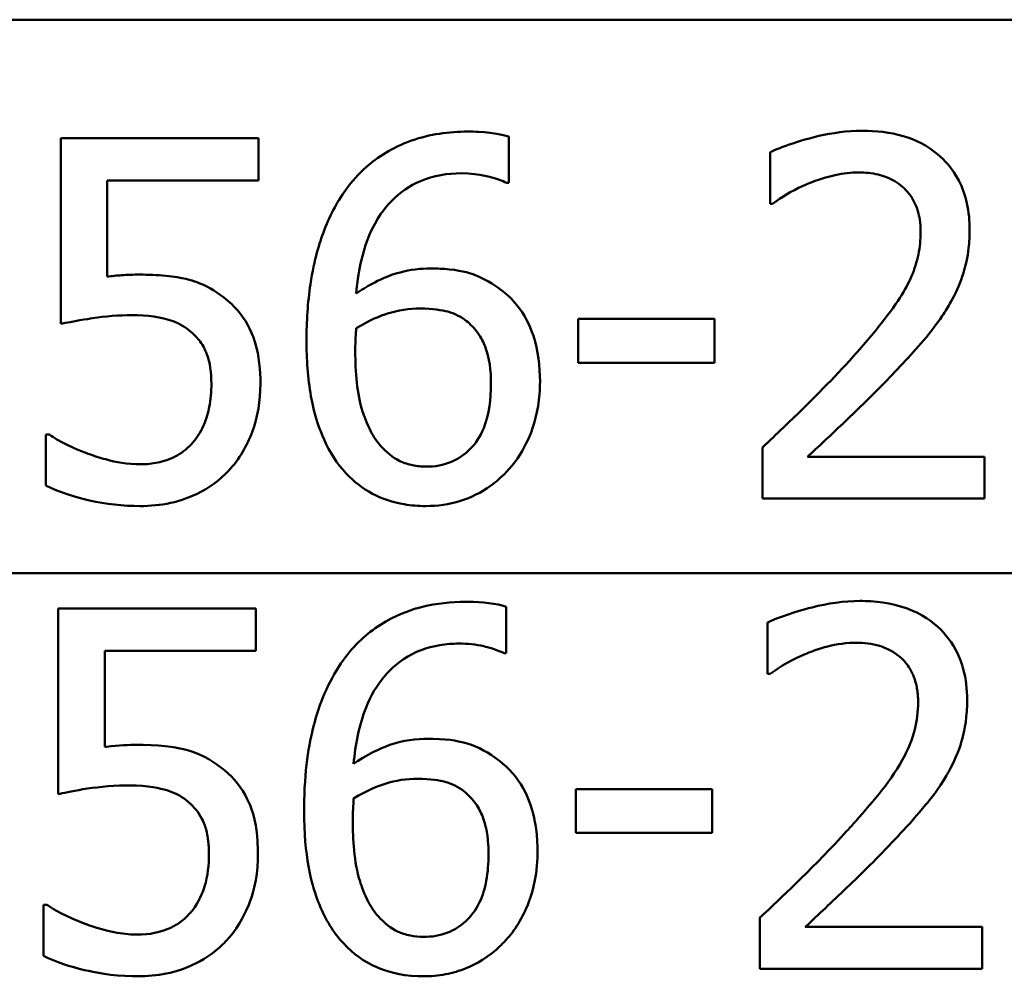
# Model space of a CAD drawing. Units: millimetres. Extents: x 0 to 2100, y 0 to 4244.
# Drawn here: x 1073 to 1080, y 1513 to 1520 of the extents above; entities that cross this region are included whole.
import ezdxf

# ---------------------------------------------------------------- set-up
doc = ezdxf.new("R2010")
doc.units = ezdxf.units.MM
doc.header["$LTSCALE"] = 10
doc.layers.add('Visible Edges(ISO)', color=7, linetype='Continuous', lineweight=50)
doc.layers.add('Visible Tangent Edges(ISO)', color=7, linetype='Continuous', lineweight=50)

msp = doc.modelspace()

# ---------------------------------------------------------------- linework, layer by layer
at = {"layer": 'Visible Edges(ISO)'}
for p, q in [((1073.4789, 1519.0574), (1074.8504, 1519.0574)), ((1073.4789, 1519.0574), (1073.4789, 1517.7689)), ((1074.8504, 1518.7636), (1074.8504, 1519.0574)), ((1076.5887, 1518.7474), (1076.5887, 1519.0695)), ((1078.4019, 1518.9601), (1078.4019, 1518.6036)), ((1073.801, 1518.0971), (1073.801, 1518.7636)), ((1074.8504, 1518.7636), (1073.801, 1518.7636)), ((1076.5887, 1518.7474), (1076.5745, 1518.7474)), ((1078.4201, 1518.6036), (1078.4019, 1518.6036)), ((1077.0708, 1517.8033), (1078.0169, 1517.8033)), ((1077.0708, 1517.8033), (1077.0708, 1517.4994)), ((1078.0169, 1517.4994), (1078.0169, 1517.8033)), ((1078.0169, 1517.4994), (1077.0708, 1517.4994)), ((1073.3755, 1517.001), (1073.3755, 1516.6465)), ((1073.3755, 1517.001), (1073.3999, 1517.001)), ((1078.3492, 1516.9119), (1078.3492, 1516.5574)), ((1078.6632, 1516.8471), (1079.8909, 1516.8471)), ((1079.8909, 1516.5574), (1079.8909, 1516.8471)), ((1079.8909, 1516.5574), (1078.3492, 1516.5574)), ((1073.4616, 1515.7932), (1074.8332, 1515.7932)), ((1073.4616, 1515.7932), (1073.4616, 1514.5047)), ((1074.8332, 1515.4994), (1074.8332, 1515.7932)), ((1076.5714, 1515.4832), (1076.5714, 1515.8054)), ((1078.3846, 1515.696), (1078.3846, 1515.3394)), ((1073.7837, 1514.8329), (1073.7837, 1515.4994)), ((1074.8332, 1515.4994), (1073.7837, 1515.4994)), ((1076.5714, 1515.4832), (1076.5572, 1515.4832)), ((1078.4028, 1515.3394), (1078.3846, 1515.3394)), ((1077.0536, 1514.5391), (1077.9997, 1514.5391)), ((1077.0536, 1514.5391), (1077.0536, 1514.2353)), ((1077.9997, 1514.2353), (1077.9997, 1514.5391)), ((1077.9997, 1514.2353), (1077.0536, 1514.2353)), ((1073.3583, 1513.7369), (1073.3583, 1513.3823)), ((1073.3583, 1513.7369), (1073.3826, 1513.7369)), ((1078.3319, 1513.6477), (1078.3319, 1513.2932)), ((1078.646, 1513.5829), (1079.8737, 1513.5829)), ((1079.8737, 1513.2932), (1079.8737, 1513.5829)), ((1079.8737, 1513.2932), (1078.3319, 1513.2932))]:
    msp.add_line(p, q, dxfattribs=at)
for points, knots in [([(1076.305, 1519.104), (1076.1726, 1519.104), (1076.04, 1519.0863), (1075.7795, 1518.9946), (1075.6753, 1518.9247), (1075.5471, 1518.8118), (1075.4997, 1518.7591), (1075.4582, 1518.7008)], [-0.08071298, -0.08071298, -0.08071298, -0.08071298, -0.05220625, -0.05220625, -0.02169326, -0.02169326, 0, 0, 0, 0]), ([(1076.5887, 1519.0695), (1076.5605, 1519.0789), (1076.4979, 1519.0966), (1076.3545, 1519.1034), (1076.3298, 1519.104), (1076.305, 1519.104)], [-0.04474916, -0.04474916, -0.04474916, -0.04474916, -0.00770335, -0.00770335, 0, 0, 0, 0]), ([(1079.0421, 1519.11), (1078.83, 1519.11), (1078.6291, 1519.0475), (1078.4757, 1518.9927), (1078.437, 1518.9774), (1078.4019, 1518.9601)], [-0.05127185, -0.05127185, -0.05127185, -0.05127185, -0.01224463, -0.01224463, 0, 0, 0, 0]), ([(1079.7876, 1518.4233), (1079.7876, 1518.4849), (1079.782, 1518.5465), (1079.7564, 1518.6618), (1079.7378, 1518.7147), (1079.6686, 1518.8478), (1079.6126, 1518.9072), (1079.4935, 1519.0067), (1079.4133, 1519.0468), (1079.235, 1519.0997), (1079.1378, 1519.11), (1079.0421, 1519.11)], [-0.1034251, -0.1034251, -0.1034251, -0.1034251, -0.090608, -0.090608, -0.0787607, -0.0787607, -0.0589395, -0.0589395, -0.0304035, -0.0304035, 0, 0, 0, 0]), ([(1075.5291, 1517.9796), (1075.5413, 1518.1183), (1075.5686, 1518.2616), (1075.6707, 1518.5017), (1075.7273, 1518.5739), (1075.8332, 1518.6821), (1075.9004, 1518.7285), (1076.0668, 1518.7989), (1076.1632, 1518.8143), (1076.2605, 1518.8143)], [-0.09982403, -0.09982403, -0.09982403, -0.09982403, -0.0764295, -0.0764295, -0.05585639, -0.05585639, -0.03030662, -0.03030662, 0, 0, 0, 0]), ([(1076.2605, 1518.8143), (1076.3911, 1518.8143), (1076.4763, 1518.7859), (1076.5406, 1518.763), (1076.5584, 1518.7558), (1076.5745, 1518.7474)], [-0.02127018, -0.02127018, -0.02127018, -0.02127018, -0.00561081, -0.00561081, 0, 0, 0, 0]), ([(1078.6632, 1518.7413), (1078.7225, 1518.7659), (1078.8243, 1518.8032), (1078.9638, 1518.8188), (1078.9908, 1518.8203), (1079.0178, 1518.8203)], [-0.04450841, -0.04450841, -0.04450841, -0.04450841, -0.00856936, -0.00856936, 0, 0, 0, 0]), ([(1079.0178, 1518.8203), (1079.0631, 1518.8203), (1079.1084, 1518.8158), (1079.1924, 1518.7954), (1079.2311, 1518.7806), (1079.2871, 1518.7478), (1079.306, 1518.7343), (1079.3237, 1518.719)], [-0.03486646, -0.03486646, -0.03486646, -0.03486646, -0.02038596, -0.02038596, -0.00727084, -0.00727084, 0, 0, 0, 0]), ([(1075.4582, 1518.7008), (1075.3927, 1518.6097), (1075.3412, 1518.5102), (1075.2765, 1518.3373), (1075.2377, 1518.2185), (1075.1927, 1517.917), (1075.1847, 1517.7856), (1075.1847, 1517.6554)], [-0.1740658, -0.1740658, -0.1740658, -0.1740658, -0.091492, -0.091492, -0.0390523, -0.0390523, 0, 0, 0, 0]), ([(1078.4201, 1518.6036), (1078.448, 1518.6231), (1078.5216, 1518.6744), (1078.6208, 1518.7234), (1078.6419, 1518.7328), (1078.6632, 1518.7413)], [-0.03463218, -0.03463218, -0.03463218, -0.03463218, -0.00722311, -0.00722311, 0, 0, 0, 0]), ([(1079.3237, 1518.719), (1079.3546, 1518.6924), (1079.3795, 1518.6603), (1079.4252, 1518.5737), (1079.4358, 1518.5261), (1079.4453, 1518.4649), (1079.4473, 1518.4349), (1079.4473, 1518.405)], [-0.02578896, -0.02578896, -0.02578896, -0.02578896, -0.01862836, -0.01862836, -0.00896227, -0.00896227, 0, 0, 0, 0]), ([(1079.658, 1517.9228), (1079.6898, 1517.9781), (1079.7158, 1518.0364), (1079.7612, 1518.1706), (1079.7739, 1518.235), (1079.7855, 1518.3379), (1079.7876, 1518.3806), (1079.7876, 1518.4233)], [-0.04632189, -0.04632189, -0.04632189, -0.04632189, -0.03109662, -0.03109662, -0.01278678, -0.01278678, 0, 0, 0, 0]), ([(1079.4473, 1518.405), (1079.4473, 1518.3533), (1079.442, 1518.3021), (1079.421, 1518.1998), (1079.4051, 1518.1499), (1079.3543, 1518.0299), (1079.302, 1517.9332), (1079.1047, 1517.6842), (1079.0273, 1517.5953), (1078.9529, 1517.5136)], [-0.1814378, -0.1814378, -0.1814378, -0.1814378, -0.1397601, -0.1397601, -0.0972027, -0.0972027, -0.0339781, -0.0339781, 0, 0, 0, 0]), ([(1076.0498, 1518.1538), (1075.9769, 1518.1538), (1075.9042, 1518.1457), (1075.7521, 1518.1051), (1075.6846, 1518.0719), (1075.6023, 1518.0276), (1075.5651, 1518.0046), (1075.5291, 1517.9796)], [-0.04212185, -0.04212185, -0.04212185, -0.04212185, -0.02878752, -0.02878752, -0.01343053, -0.01343053, 0, 0, 0, 0]), ([(1076.534, 1518.0059), (1076.4793, 1518.0467), (1076.4191, 1518.0833), (1076.3326, 1518.1167), (1076.2747, 1518.1373), (1076.1344, 1518.152), (1076.0919, 1518.1538), (1076.0498, 1518.1538)], [-0.1275873, -0.1275873, -0.1275873, -0.1275873, -0.043921, -0.043921, -0.0130989, -0.0130989, 0, 0, 0, 0]), ([(1074.0279, 1518.1113), (1073.9862, 1518.1113), (1073.9392, 1518.1096), (1073.8674, 1518.1049), (1073.8341, 1518.1015), (1073.801, 1518.0971)], [-0.0221156, -0.0221156, -0.0221156, -0.0221156, -0.01027317, -0.01027317, 0, 0, 0, 0]), ([(1074.6073, 1517.9553), (1074.5497, 1517.9994), (1074.4872, 1518.0355), (1074.3904, 1518.0705), (1074.3251, 1518.0917), (1074.148, 1518.109), (1074.0872, 1518.1113), (1074.0279, 1518.1113)], [-0.1404717, -0.1404717, -0.1404717, -0.1404717, -0.0548033, -0.0548033, -0.0182573, -0.0182573, 0, 0, 0, 0]), ([(1074.8646, 1517.3515), (1074.8646, 1517.4467), (1074.8558, 1517.5475), (1074.7983, 1517.7403), (1074.7528, 1517.8053), (1074.6847, 1517.8894), (1074.648, 1517.9246), (1074.6073, 1517.9553)], [-0.04834214, -0.04834214, -0.04834214, -0.04834214, -0.03287636, -0.03287636, -0.01559526, -0.01559526, 0, 0, 0, 0]), ([(1076.8054, 1517.3677), (1076.8054, 1517.4754), (1076.7928, 1517.5843), (1076.7339, 1517.7645), (1076.6969, 1517.8359), (1076.6126, 1517.9396), (1076.5752, 1517.975), (1076.534, 1518.0059)], [-0.07325115, -0.07325115, -0.07325115, -0.07325115, -0.04081715, -0.04081715, -0.01588695, -0.01588695, 0, 0, 0, 0]), ([(1075.5291, 1517.7385), (1075.6231, 1517.797), (1075.6987, 1517.8253), (1075.8212, 1517.8646), (1075.8972, 1517.8762), (1075.9748, 1517.8762)], [-0.03978476, -0.03978476, -0.03978476, -0.03978476, -0.02413959, -0.02413959, 0, 0, 0, 0]), ([(1075.9748, 1517.8762), (1076.059, 1517.8762), (1076.128, 1517.8642), (1076.2129, 1517.8415), (1076.256, 1517.8198), (1076.2949, 1517.7891)], [-0.02731908, -0.02731908, -0.02731908, -0.02731908, -0.01523348, -0.01523348, 0, 0, 0, 0]), ([(1079.3237, 1517.4954), (1079.4214, 1517.5992), (1079.5177, 1517.7059), (1079.6192, 1517.8568), (1079.6393, 1517.8893), (1079.658, 1517.9228)], [-0.05558994, -0.05558994, -0.05558994, -0.05558994, -0.01165738, -0.01165738, 0, 0, 0, 0]), ([(1073.4789, 1517.7689), (1073.5633, 1517.7874), (1073.6709, 1517.8041), (1073.7897, 1517.8225), (1073.8812, 1517.8297), (1073.9732, 1517.8297)], [-0.0369159, -0.0369159, -0.0369159, -0.0369159, -0.02828986, -0.02828986, 0, 0, 0, 0]), ([(1073.9732, 1517.8297), (1074.0764, 1517.8297), (1074.179, 1517.8167), (1074.304, 1517.7703), (1074.3459, 1517.7466), (1074.3824, 1517.7142)], [-0.04098545, -0.04098545, -0.04098545, -0.04098545, -0.01489334, -0.01489334, 0, 0, 0, 0]), ([(1075.523, 1517.5805), (1075.523, 1517.6027), (1075.5233, 1517.6269), (1075.5249, 1517.667), (1075.5261, 1517.6848), (1075.5278, 1517.7145), (1075.5284, 1517.7265), (1075.5291, 1517.7385)], [-0.01563156, -0.01563156, -0.01563156, -0.01563156, -0.00893965, -0.00893965, -0.0036009, -0.0036009, 0, 0, 0, 0]), ([(1076.2949, 1517.7891), (1076.3238, 1517.7655), (1076.3497, 1517.7387), (1076.3982, 1517.6724), (1076.4143, 1517.6383), (1076.4544, 1517.5351), (1076.4651, 1517.4451), (1076.4651, 1517.3536)], [-0.04491466, -0.04491466, -0.04491466, -0.04491466, -0.03693133, -0.03693133, -0.02747778, -0.02747778, 0, 0, 0, 0]), ([(1074.3824, 1517.7142), (1074.4062, 1517.6946), (1074.4273, 1517.6723), (1074.4695, 1517.6142), (1074.4834, 1517.5836), (1074.5157, 1517.5027), (1074.5242, 1517.4285), (1074.5242, 1517.3536)], [-0.03464365, -0.03464365, -0.03464365, -0.03464365, -0.02937599, -0.02937599, -0.0224748, -0.0224748, 0, 0, 0, 0]), ([(1075.1847, 1517.6554), (1075.1847, 1517.5269), (1075.1929, 1517.3936), (1075.2406, 1517.128), (1075.2763, 1517.034), (1075.3456, 1516.8798), (1075.3956, 1516.7993), (1075.4602, 1516.7316)], [-0.0714916, -0.0714916, -0.0714916, -0.0714916, -0.05105607, -0.05105607, -0.02856781, -0.02856781, 0, 0, 0, 0]), ([(1075.7013, 1516.92), (1075.6734, 1516.9501), (1075.6502, 1516.9854), (1075.6027, 1517.0756), (1075.5835, 1517.1313), (1075.5351, 1517.2832), (1075.523, 1517.4336), (1075.523, 1517.5805)], [-0.06291805, -0.06291805, -0.06291805, -0.06291805, -0.05524939, -0.05524939, -0.04405224, -0.04405224, 0, 0, 0, 0]), ([(1078.9529, 1517.5136), (1078.8189, 1517.3662), (1078.6835, 1517.2303), (1078.4473, 1517.0044), (1078.3983, 1516.958), (1078.3492, 1516.9119)], [-0.1007379, -0.1007379, -0.1007379, -0.1007379, -0.020752, -0.020752, 0, 0, 0, 0]), ([(1078.6632, 1516.8471), (1078.7348, 1516.9136), (1078.8162, 1516.9906), (1078.9808, 1517.1468), (1079.0792, 1517.2408), (1079.2249, 1517.3896), (1079.2748, 1517.4421), (1079.3237, 1517.4954)], [-0.09766217, -0.09766217, -0.09766217, -0.09766217, -0.06425068, -0.06425068, -0.02225568, -0.02225568, 0, 0, 0, 0]), ([(1074.5242, 1517.3536), (1074.5242, 1517.2995), (1074.5203, 1517.2444), (1074.5042, 1517.1617), (1074.4927, 1517.1128), (1074.4486, 1517.0178), (1074.4251, 1516.9804), (1074.3966, 1516.9463)], [-0.06393969, -0.06393969, -0.06393969, -0.06393969, -0.0315425, -0.0315425, -0.01345898, -0.01345898, 0, 0, 0, 0]), ([(1074.6438, 1516.7498), (1074.7193, 1516.8311), (1074.7715, 1516.923), (1074.847, 1517.1244), (1074.8646, 1517.2367), (1074.8646, 1517.3515)], [-0.06473716, -0.06473716, -0.06473716, -0.06473716, -0.03444034, -0.03444034, 0, 0, 0, 0]), ([(1076.4651, 1517.3536), (1076.4651, 1517.2508), (1076.4532, 1517.1412), (1076.3895, 1516.9834), (1076.3572, 1516.9378), (1076.2839, 1516.863), (1076.2409, 1516.8331), (1076.1353, 1516.7881), (1076.0747, 1516.7782), (1076.0133, 1516.7782)], [-0.07468789, -0.07468789, -0.07468789, -0.07468789, -0.05108298, -0.05108298, -0.03552096, -0.03552096, -0.01911228, -0.01911228, 0, 0, 0, 0]), ([(1076.5704, 1516.7397), (1076.6278, 1516.7982), (1076.6737, 1516.8659), (1076.7378, 1516.9969), (1076.7731, 1517.0812), (1076.8012, 1517.2539), (1076.8054, 1517.3107), (1076.8054, 1517.3677)], [-0.09916084, -0.09916084, -0.09916084, -0.09916084, -0.05253102, -0.05253102, -0.01710158, -0.01710158, 0, 0, 0, 0]), ([(1073.6693, 1516.8673), (1073.5914, 1516.8963), (1073.5399, 1516.9212), (1073.4712, 1516.956), (1073.4299, 1516.9789), (1073.3999, 1517.001)], [-0.02001561, -0.02001561, -0.02001561, -0.02001561, -0.01138252, -0.01138252, 0, 0, 0, 0]), ([(1074.3966, 1516.9463), (1074.3646, 1516.9097), (1074.3278, 1516.8792), (1074.2369, 1516.8285), (1074.1877, 1516.8145), (1074.1137, 1516.7985), (1074.0751, 1516.7944), (1074.036, 1516.7944)], [-0.03296514, -0.03296514, -0.03296514, -0.03296514, -0.02327463, -0.02327463, -0.01202632, -0.01202632, 0, 0, 0, 0]), ([(1076.0133, 1516.7782), (1075.9817, 1516.7782), (1075.9504, 1516.7813), (1075.8947, 1516.7932), (1075.8628, 1516.8024), (1075.7821, 1516.8413), (1075.7387, 1516.8784), (1075.7013, 1516.92)], [-0.04078037, -0.04078037, -0.04078037, -0.04078037, -0.02763675, -0.02763675, -0.01707028, -0.01707028, 0, 0, 0, 0]), ([(1074.036, 1516.7944), (1073.9348, 1516.7944), (1073.8654, 1516.8082), (1073.75, 1516.8405), (1073.7091, 1516.8535), (1073.6693, 1516.8673)], [-0.03678904, -0.03678904, -0.03678904, -0.03678904, -0.01293206, -0.01293206, 0, 0, 0, 0]), ([(1074.0299, 1516.5047), (1074.1006, 1516.5047), (1074.1711, 1516.5112), (1074.2847, 1516.5359), (1074.3499, 1516.5537), (1074.5074, 1516.6303), (1074.5813, 1516.6825), (1074.6438, 1516.7498)], [-0.09365657, -0.09365657, -0.09365657, -0.09365657, -0.05370103, -0.05370103, -0.02790607, -0.02790607, 0, 0, 0, 0]), ([(1075.4602, 1516.7316), (1075.5135, 1516.6743), (1075.574, 1516.6269), (1075.7116, 1516.5536), (1075.786, 1516.5297), (1075.9119, 1516.5084), (1075.9616, 1516.5047), (1076.0113, 1516.5047)], [-0.06352631, -0.06352631, -0.06352631, -0.06352631, -0.03966536, -0.03966536, -0.01546376, -0.01546376, 0, 0, 0, 0]), ([(1076.0113, 1516.5047), (1076.0936, 1516.5047), (1076.175, 1516.5154), (1076.3273, 1516.5634), (1076.3968, 1516.5982), (1076.5011, 1516.6735), (1076.537, 1516.7051), (1076.5704, 1516.7397)], [-0.06612013, -0.06612013, -0.06612013, -0.06612013, -0.03955669, -0.03955669, -0.01469985, -0.01469985, 0, 0, 0, 0]), ([(1073.3755, 1516.6465), (1073.4763, 1516.5969), (1073.585, 1516.5652), (1073.7936, 1516.5179), (1073.9111, 1516.5047), (1074.0299, 1516.5047)], [-0.0656681, -0.0656681, -0.0656681, -0.0656681, -0.03657044, -0.03657044, 0, 0, 0, 0]), ([(1076.2878, 1515.8398), (1076.188, 1515.8398), (1076.0878, 1515.8298), (1075.9213, 1515.7886), (1075.8327, 1515.7595), (1075.6342, 1515.6453), (1075.5454, 1515.5701), (1075.4608, 1515.4637), (1075.4507, 1515.4503), (1075.4409, 1515.4366)], [-0.1235978, -0.1235978, -0.1235978, -0.1235978, -0.0752704, -0.0752704, -0.0410428, -0.0410428, -0.0050654, -0.0050654, 0, 0, 0, 0]), ([(1076.5714, 1515.8054), (1076.4991, 1515.8295), (1076.4086, 1515.8386), (1076.2998, 1515.8398), (1076.2938, 1515.8398), (1076.2878, 1515.8398)], [-0.03389576, -0.03389576, -0.03389576, -0.03389576, -0.00187631, -0.00187631, 0, 0, 0, 0]), ([(1079.0248, 1515.8459), (1078.9138, 1515.8459), (1078.8026, 1515.8292), (1078.6362, 1515.787), (1078.5091, 1515.7523), (1078.4008, 1515.7037), (1078.3926, 1515.6999), (1078.3846, 1515.696)], [-0.1012861, -0.1012861, -0.1012861, -0.1012861, -0.0370418, -0.0370418, -0.0027812, -0.0027812, 0, 0, 0, 0]), ([(1079.7704, 1515.1591), (1079.7704, 1515.1685), (1079.7702, 1515.1779), (1079.7679, 1515.2595), (1079.7576, 1515.331), (1079.7119, 1515.4767), (1079.6745, 1515.5461), (1079.5798, 1515.6591), (1079.5169, 1515.7171), (1079.325, 1515.813), (1079.2139, 1515.8364), (1079.0766, 1515.8451), (1079.0507, 1515.8459), (1079.0248, 1515.8459)], [-0.1518637, -0.1518637, -0.1518637, -0.1518637, -0.1475148, -0.1475148, -0.1140475, -0.1140475, -0.076067, -0.076067, -0.0437171, -0.0437171, -0.0082261, -0.0082261, 0, 0, 0, 0]), ([(1075.5118, 1514.7154), (1075.5234, 1514.8469), (1075.5485, 1514.9828), (1075.6303, 1515.1874), (1075.6734, 1515.2633), (1075.7723, 1515.377), (1075.8334, 1515.4337), (1075.9991, 1515.519), (1076.0865, 1515.5406), (1076.1987, 1515.5493), (1076.221, 1515.5501), (1076.2432, 1515.5501)], [-0.1639962, -0.1639962, -0.1639962, -0.1639962, -0.1037424, -0.1037424, -0.0640634, -0.0640634, -0.0349817, -0.0349817, -0.006931, -0.006931, 0, 0, 0, 0]), ([(1076.2432, 1515.5501), (1076.3015, 1515.5501), (1076.3596, 1515.5444), (1076.4435, 1515.5247), (1076.5016, 1515.5097), (1076.5501, 1515.4868), (1076.5537, 1515.4851), (1076.5572, 1515.4832)], [-0.04882119, -0.04882119, -0.04882119, -0.04882119, -0.01674831, -0.01674831, -0.00123839, -0.00123839, 0, 0, 0, 0]), ([(1078.646, 1515.4772), (1078.7066, 1515.5023), (1078.833, 1515.5517), (1078.987, 1515.5561), (1078.9937, 1515.5562), (1079.0005, 1515.5562)], [-0.04889074, -0.04889074, -0.04889074, -0.04889074, -0.00214249, -0.00214249, 0, 0, 0, 0]), ([(1079.0005, 1515.5562), (1079.0552, 1515.5562), (1079.1097, 1515.5496), (1079.2011, 1515.5216), (1079.2475, 1515.5016), (1079.2974, 1515.4625), (1079.302, 1515.4587), (1079.3064, 1515.4549)], [-0.04411118, -0.04411118, -0.04411118, -0.04411118, -0.0199958, -0.0199958, -0.00185118, -0.00185118, 0, 0, 0, 0]), ([(1075.4409, 1515.4366), (1075.3479, 1515.3072), (1075.2838, 1515.1618), (1075.2079, 1514.8844), (1075.1737, 1514.7063), (1075.1677, 1514.4371), (1075.1674, 1514.4142), (1075.1674, 1514.3913)], [-0.1756829, -0.1756829, -0.1756829, -0.1756829, -0.0818804, -0.0818804, -0.00698, -0.00698, 0, 0, 0, 0]), ([(1078.4028, 1515.3394), (1078.4345, 1515.3615), (1078.5268, 1515.427), (1078.6353, 1515.4728), (1078.6406, 1515.475), (1078.646, 1515.4772)], [-0.03673159, -0.03673159, -0.03673159, -0.03673159, -0.00179141, -0.00179141, 0, 0, 0, 0]), ([(1079.3064, 1515.4549), (1079.3261, 1515.4379), (1079.3435, 1515.4185), (1079.3778, 1515.3698), (1079.3902, 1515.3433), (1079.4075, 1515.3009), (1079.4148, 1515.276), (1079.4227, 1515.2362), (1079.4249, 1515.2219), (1079.4275, 1515.1984), (1079.4283, 1515.1892), (1079.4296, 1515.167), (1079.43, 1515.1539), (1079.43, 1515.1409)], [-0.03005467, -0.03005467, -0.03005467, -0.03005467, -0.02517272, -0.02517272, -0.01902846, -0.01902846, -0.01111109, -0.01111109, -0.00671709, -0.00671709, -0.00394937, -0.00394937, 0, 0, 0, 0]), ([(1079.43, 1515.1409), (1079.43, 1515.0778), (1079.4223, 1515.0156), (1079.3908, 1514.891), (1079.3671, 1514.8307), (1079.2493, 1514.6047), (1079.1225, 1514.4596), (1078.9768, 1514.295), (1078.9563, 1514.2721), (1078.9357, 1514.2494)], [-0.1047511, -0.1047511, -0.1047511, -0.1047511, -0.0857376, -0.0857376, -0.0661912, -0.0661912, -0.009226, -0.009226, 0, 0, 0, 0]), ([(1079.6407, 1514.6587), (1079.6798, 1514.7265), (1079.7098, 1514.7984), (1079.7457, 1514.9207), (1079.7666, 1515.0031), (1079.7702, 1515.1367), (1079.7704, 1515.1479), (1079.7704, 1515.1591)], [-0.09902744, -0.09902744, -0.09902744, -0.09902744, -0.04026937, -0.04026937, -0.00337103, -0.00337103, 0, 0, 0, 0]), ([(1076.0325, 1514.8896), (1075.944, 1514.8896), (1075.8556, 1514.8777), (1075.7257, 1514.8336), (1075.6416, 1514.8012), (1075.529, 1514.7271), (1075.5204, 1514.7213), (1075.5118, 1514.7154)], [-0.1122425, -0.1122425, -0.1122425, -0.1122425, -0.0408458, -0.0408458, -0.0031403, -0.0031403, 0, 0, 0, 0]), ([(1076.5167, 1514.7417), (1076.4516, 1514.7903), (1076.3778, 1514.8337), (1076.2607, 1514.8684), (1076.1855, 1514.8866), (1076.0533, 1514.8895), (1076.0429, 1514.8896), (1076.0325, 1514.8896)], [-0.1173807, -0.1173807, -0.1173807, -0.1173807, -0.0411946, -0.0411946, -0.0032357, -0.0032357, 0, 0, 0, 0]), ([(1074.0106, 1514.8471), (1073.9555, 1514.8471), (1073.8803, 1514.845), (1073.7923, 1514.834), (1073.788, 1514.8335), (1073.7837, 1514.8329)], [-0.02717375, -0.02717375, -0.02717375, -0.02717375, -0.00132215, -0.00132215, 0, 0, 0, 0]), ([(1074.59, 1514.6911), (1074.5179, 1514.7464), (1074.4381, 1514.789), (1074.3017, 1514.8248), (1074.2096, 1514.8439), (1074.0374, 1514.847), (1074.024, 1514.8471), (1074.0106, 1514.8471)], [-0.1427721, -0.1427721, -0.1427721, -0.1427721, -0.0530224, -0.0530224, -0.0041207, -0.0041207, 0, 0, 0, 0]), ([(1076.7882, 1514.1036), (1076.7882, 1514.1336), (1076.7872, 1514.1636), (1076.7819, 1514.2386), (1076.7761, 1514.2835), (1076.7537, 1514.3932), (1076.7331, 1514.4576), (1076.6649, 1514.5956), (1076.6122, 1514.6627), (1076.5363, 1514.7266), (1076.5266, 1514.7343), (1076.5167, 1514.7417)], [-0.07496896, -0.07496896, -0.07496896, -0.07496896, -0.06575475, -0.06575475, -0.05184719, -0.05184719, -0.03117264, -0.03117264, -0.00390144, -0.00390144, 0, 0, 0, 0]), ([(1074.8473, 1514.0874), (1074.8473, 1514.1193), (1074.8463, 1514.1514), (1074.8332, 1514.3378), (1074.7971, 1514.4234), (1074.7344, 1514.5484), (1074.682, 1514.6152), (1074.6073, 1514.6777), (1074.5988, 1514.6845), (1074.59, 1514.6911)], [-0.05015415, -0.05015415, -0.05015415, -0.05015415, -0.04677551, -0.04677551, -0.03035195, -0.03035195, -0.00340648, -0.00340648, 0, 0, 0, 0]), ([(1079.3064, 1514.2312), (1079.3669, 1514.2955), (1079.4254, 1514.3617), (1079.5131, 1514.4677), (1079.571, 1514.539), (1079.6313, 1514.6421), (1079.6361, 1514.6504), (1079.6407, 1514.6587)], [-0.0950797, -0.0950797, -0.0950797, -0.0950797, -0.0358608, -0.0358608, -0.00286002, -0.00286002, 0, 0, 0, 0]), ([(1075.5118, 1514.4743), (1075.6057, 1514.5328), (1075.6815, 1514.5612), (1075.8043, 1514.6006), (1075.8803, 1514.6121), (1075.9575, 1514.6121)], [-0.0395003, -0.0395003, -0.0395003, -0.0395003, -0.02401869, -0.02401869, 0, 0, 0, 0]), ([(1075.9575, 1514.6121), (1076.0453, 1514.6121), (1076.1134, 1514.599), (1076.1939, 1514.5783), (1076.2381, 1514.5561), (1076.2776, 1514.525)], [-0.02610209, -0.02610209, -0.02610209, -0.02610209, -0.01587951, -0.01587951, 0, 0, 0, 0]), ([(1073.4616, 1514.5047), (1073.5199, 1514.5175), (1073.7048, 1514.5616), (1073.9365, 1514.5654), (1073.9462, 1514.5655), (1073.9559, 1514.5655)], [-0.07126969, -0.07126969, -0.07126969, -0.07126969, -0.00298266, -0.00298266, 0, 0, 0, 0]), ([(1073.9559, 1514.5655), (1074.0861, 1514.5655), (1074.1716, 1514.5451), (1074.2636, 1514.5171), (1074.3095, 1514.4947), (1074.355, 1514.4587), (1074.3602, 1514.4544), (1074.3652, 1514.45)], [-0.0320006, -0.0320006, -0.0320006, -0.0320006, -0.01812509, -0.01812509, -0.00209151, -0.00209151, 0, 0, 0, 0]), ([(1076.2776, 1514.525), (1076.3051, 1514.5025), (1076.3299, 1514.4772), (1076.3723, 1514.4208), (1076.3895, 1514.3906), (1076.415, 1514.3296), (1076.424, 1514.2995), (1076.4344, 1514.2517), (1076.4375, 1514.2338), (1076.4415, 1514.2037), (1076.4429, 1514.1915), (1076.4467, 1514.1495), (1076.4478, 1514.1194), (1076.4478, 1514.0894)], [-0.05003563, -0.05003563, -0.05003563, -0.05003563, -0.03895249, -0.03895249, -0.02811431, -0.02811431, -0.01854439, -0.01854439, -0.01296538, -0.01296538, -0.00919325, -0.00919325, 0, 0, 0, 0]), ([(1075.5058, 1514.3163), (1075.5058, 1514.3453), (1075.5061, 1514.3743), (1075.5092, 1514.427), (1075.5105, 1514.4507), (1075.5118, 1514.4743)], [-0.01603906, -0.01603906, -0.01603906, -0.01603906, -0.00719061, -0.00719061, 0, 0, 0, 0]), ([(1074.3652, 1514.45), (1074.4043, 1514.4178), (1074.4353, 1514.3789), (1074.4751, 1514.3014), (1074.4839, 1514.2734), (1074.4938, 1514.2342), (1074.4971, 1514.2171), (1074.5012, 1514.1887), (1074.5026, 1514.1774), (1074.5051, 1514.1498), (1074.5061, 1514.1334), (1074.5069, 1514.1078), (1074.507, 1514.0986), (1074.507, 1514.0894)], [-0.03378137, -0.03378137, -0.03378137, -0.03378137, -0.02379195, -0.02379195, -0.01669081, -0.01669081, -0.01133217, -0.01133217, -0.00785239, -0.00785239, -0.00282157, -0.00282157, 0, 0, 0, 0]), ([(1075.1674, 1514.3913), (1075.1674, 1514.0725), (1075.2192, 1513.8845), (1075.297, 1513.6741), (1075.3476, 1513.5778), (1075.425, 1513.4868), (1075.4338, 1513.477), (1075.443, 1513.4674)], [-0.07485195, -0.07485195, -0.07485195, -0.07485195, -0.03834357, -0.03834357, -0.00424233, -0.00424233, 0, 0, 0, 0]), ([(1075.684, 1513.6558), (1075.6561, 1513.686), (1075.633, 1513.7212), (1075.5852, 1513.8119), (1075.566, 1513.8677), (1075.5131, 1514.0339), (1075.5058, 1514.1982), (1075.5058, 1514.3163)], [-0.04950326, -0.04950326, -0.04950326, -0.04950326, -0.04406377, -0.04406377, -0.03604881, -0.03604881, 0, 0, 0, 0]), ([(1078.9357, 1514.2494), (1078.7134, 1514.0049), (1078.5077, 1513.8134), (1078.356, 1513.6703), (1078.344, 1513.659), (1078.3319, 1513.6477)], [-0.06270173, -0.06270173, -0.06270173, -0.06270173, -0.00495399, -0.00495399, 0, 0, 0, 0]), ([(1078.646, 1513.5829), (1078.7378, 1513.6683), (1078.8327, 1513.7583), (1079.0367, 1513.9525), (1079.1508, 1514.0641), (1079.2825, 1514.2053), (1079.2945, 1514.2182), (1079.3064, 1514.2312)], [-0.1098005, -0.1098005, -0.1098005, -0.1098005, -0.0581881, -0.0581881, -0.0053042, -0.0053042, 0, 0, 0, 0]), ([(1074.507, 1514.0894), (1074.507, 1514.0149), (1074.4994, 1513.9367), (1074.4632, 1513.8192), (1074.4381, 1513.7578), (1074.388, 1513.6927), (1074.3837, 1513.6874), (1074.3793, 1513.6822)], [-0.0605738, -0.0605738, -0.0605738, -0.0605738, -0.02470402, -0.02470402, -0.00203949, -0.00203949, 0, 0, 0, 0]), ([(1074.6265, 1513.4857), (1074.6951, 1513.5595), (1074.7465, 1513.6441), (1074.8107, 1513.8058), (1074.8419, 1513.9086), (1074.8471, 1514.0622), (1074.8473, 1514.0748), (1074.8473, 1514.0874)], [-0.1053384, -0.1053384, -0.1053384, -0.1053384, -0.047063, -0.047063, -0.0038607, -0.0038607, 0, 0, 0, 0]), ([(1076.4478, 1514.0894), (1076.4478, 1514.0279), (1076.4436, 1513.9647), (1076.4227, 1513.8527), (1076.4079, 1513.8017), (1076.3707, 1513.7232), (1076.3427, 1513.6726), (1076.254, 1513.5897), (1076.2127, 1513.5631), (1076.1116, 1513.5228), (1076.0538, 1513.514), (1075.996, 1513.514)], [-0.1260515, -0.1260515, -0.1260515, -0.1260515, -0.0870971, -0.0870971, -0.0544066, -0.0544066, -0.0330522, -0.0330522, -0.0179829, -0.0179829, 0, 0, 0, 0]), ([(1076.5532, 1513.4755), (1076.5878, 1513.5108), (1076.6183, 1513.5495), (1076.6735, 1513.6353), (1076.6974, 1513.6822), (1076.7458, 1513.7994), (1076.7818, 1513.9085), (1076.7879, 1514.0761), (1076.7882, 1514.0898), (1076.7882, 1514.1036)], [-0.1155675, -0.1155675, -0.1155675, -0.1155675, -0.0844911, -0.0844911, -0.0513565, -0.0513565, -0.0042098, -0.0042098, 0, 0, 0, 0]), ([(1073.652, 1513.6032), (1073.5137, 1513.6546), (1073.4287, 1513.7046), (1073.3881, 1513.7329), (1073.3853, 1513.7349), (1073.3826, 1513.7369)], [-0.01557494, -0.01557494, -0.01557494, -0.01557494, -0.00107195, -0.00107195, 0, 0, 0, 0]), ([(1074.3793, 1513.6822), (1074.358, 1513.6577), (1074.3344, 1513.6358), (1074.2822, 1513.5981), (1074.2544, 1513.5827), (1074.193, 1513.5574), (1074.1282, 1513.5339), (1074.0326, 1513.5304), (1074.0257, 1513.5302), (1074.0187, 1513.5302)], [-0.07963592, -0.07963592, -0.07963592, -0.07963592, -0.05434057, -0.05434057, -0.02936443, -0.02936443, -0.00214145, -0.00214145, 0, 0, 0, 0]), ([(1075.996, 1513.514), (1075.9655, 1513.514), (1075.9354, 1513.5169), (1075.8697, 1513.5304), (1075.8406, 1513.5413), (1075.7685, 1513.5739), (1075.7227, 1513.6127), (1075.684, 1513.6558)], [-0.03064301, -0.03064301, -0.03064301, -0.03064301, -0.02520541, -0.02520541, -0.01854033, -0.01854033, 0, 0, 0, 0]), ([(1074.0187, 1513.5302), (1073.9242, 1513.5302), (1073.8325, 1513.5422), (1073.6656, 1513.5985), (1073.6588, 1513.6008), (1073.652, 1513.6032)], [-0.05508287, -0.05508287, -0.05508287, -0.05508287, -0.00223858, -0.00223858, 0, 0, 0, 0]), ([(1074.0127, 1513.2405), (1074.0789, 1513.2405), (1074.1456, 1513.2463), (1074.2845, 1513.2745), (1074.3421, 1513.2959), (1074.4681, 1513.3532), (1074.5411, 1513.4009), (1074.6117, 1513.4701), (1074.6192, 1513.4778), (1074.6265, 1513.4857)], [-0.0586329, -0.0586329, -0.0586329, -0.0586329, -0.04492656, -0.04492656, -0.02967563, -0.02967563, -0.00321967, -0.00321967, 0, 0, 0, 0]), ([(1075.443, 1513.4674), (1075.5081, 1513.3972), (1075.5843, 1513.3418), (1075.7349, 1513.2762), (1075.8279, 1513.2459), (1075.9708, 1513.2407), (1075.9824, 1513.2405), (1075.994, 1513.2405)], [-0.1028044, -0.1028044, -0.1028044, -0.1028044, -0.0446093, -0.0446093, -0.0036227, -0.0036227, 0, 0, 0, 0]), ([(1075.994, 1513.2405), (1076.0461, 1513.2405), (1076.0985, 1513.2448), (1076.1992, 1513.2637), (1076.247, 1513.2776), (1076.3625, 1513.3252), (1076.4453, 1513.3713), (1076.5374, 1513.4595), (1076.5453, 1513.4674), (1076.5532, 1513.4755)], [-0.08668278, -0.08668278, -0.08668278, -0.08668278, -0.06170601, -0.06170601, -0.03823733, -0.03823733, -0.00338104, -0.00338104, 0, 0, 0, 0]), ([(1073.3583, 1513.3823), (1073.4471, 1513.3386), (1073.5452, 1513.3072), (1073.7143, 1513.2671), (1073.8293, 1513.2443), (1073.9883, 1513.2407), (1074.0005, 1513.2405), (1074.0127, 1513.2405)], [-0.110215, -0.110215, -0.110215, -0.110215, -0.0490206, -0.0490206, -0.0037508, -0.0037508, 0, 0, 0, 0])]:
    msp.add_open_spline(points, degree=3, knots=knots, dxfattribs=at)
at = {"layer": 'Visible Tangent Edges(ISO)'}
for p, q in [((1110.8585, 1519.8808), (1066.7879, 1519.8808)), ((1110.825, 1516.0395), (1066.7882, 1516.0395))]:
    msp.add_line(p, q, dxfattribs=at)

doc.saveas('drawing.dxf')
